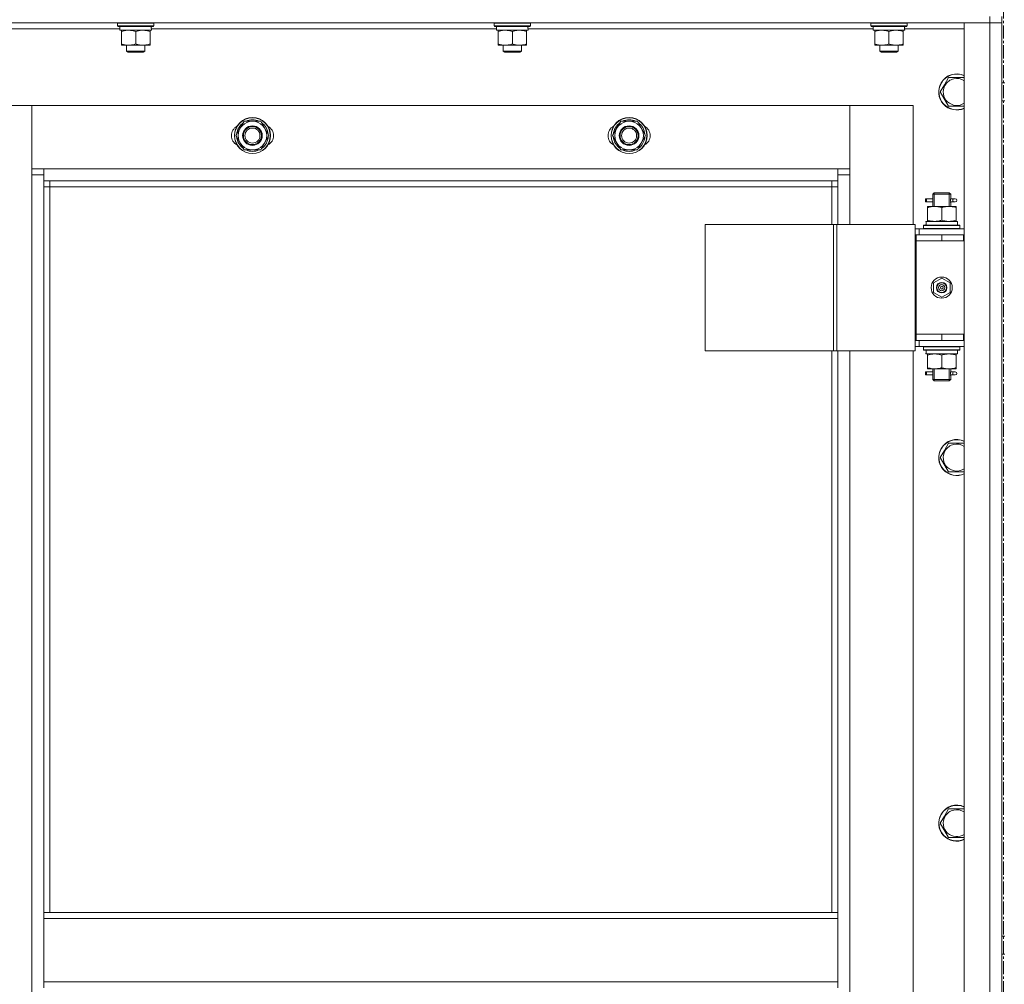
# Model space of a CAD drawing. Units: millimetres. Extents: x 0 to 39601, y -10 to 27300.
# Drawn here: x 6416 to 7070, y 19411 to 20051 of the extents above; entities that cross this region are included whole.
import ezdxf

# ---------------------------------------------------------------- set-up
doc = ezdxf.new("R2010")
doc.units = ezdxf.units.MM
doc.linetypes.add('K5LT_AXLED', pattern=[13.225, 8.725, -1.5, 1.5, -1.5])
doc.linetypes.add('K5LT_THIN', pattern=[0])
for name, color, linetype, true_color in [('OSI', 2, 'Continuous', 0xffff00), ('R', 1, 'Continuous', 0xff0000), ('WELDING', 7, 'Continuous', 0xffffff)]:
    doc.layers.add(name, color=color, linetype=linetype, true_color=true_color)

msp = doc.modelspace()

# ---------------------------------------------------------------- linework, layer by layer
at = {"layer": 'OSI', "color": 30, "linetype": 'K5LT_AXLED', "lineweight": 18, "true_color": 0xff8000}
msp.add_line((7069.21, 20563.27), (7069.21, 16146.44), dxfattribs=at)
at = {"layer": 'R', "color": 7, "linetype": 'K5LT_THIN', "lineweight": 18}
for p, q in [((7060.12, 20053.27), (7060.12, 20049.27)), ((7068.12, 20053.27), (7068.12, 20049.27)), ((7060.12, 20049.27), (5676.12, 20049.27)), ((6482.62, 20045.27), (6253.5, 20045.27)), ((6481.12, 20048.97), (6481.29, 20049.27)), ((6481.12, 20047.07), (6481.12, 20048.97)), ((6481.12, 20048.97), (6505.12, 20048.97)), ((6481.12, 20047.07), (6481.29, 20046.77)), ((6481.12, 20047.07), (6505.12, 20047.07)), ((6481.29, 20046.77), (6504.95, 20046.77)), ((6482.62, 20044.27), (6482.62, 20046.77)), ((6482.62, 20044.27), (6503.56, 20044.27)), ((6483.62, 20043.42), (6483.62, 20044.27)), ((6502.62, 20044.27), (6502.62, 20043.42)), ((6503.57, 20046.77), (6503.49, 20045.39)), ((6732.62, 20045.27), (6503.5, 20045.27)), ((6505.12, 20048.97), (6504.95, 20049.27)), ((6505.12, 20047.07), (6504.95, 20046.77)), ((6505.12, 20047.07), (6505.12, 20048.97)), ((6731.12, 20048.97), (6731.29, 20049.27)), ((6731.12, 20047.07), (6731.12, 20048.97)), ((6731.12, 20048.97), (6755.12, 20048.97)), ((6731.12, 20047.07), (6731.29, 20046.77)), ((6731.12, 20047.07), (6755.12, 20047.07)), ((6731.29, 20046.77), (6754.95, 20046.77)), ((6732.62, 20044.27), (6732.62, 20046.77)), ((6732.62, 20044.27), (6753.56, 20044.27)), ((6733.62, 20043.42), (6733.62, 20044.27)), ((6752.62, 20044.27), (6752.62, 20043.42)), ((6753.57, 20046.77), (6753.49, 20045.39)), ((6982.62, 20045.27), (6753.5, 20045.27)), ((6755.12, 20048.97), (6754.95, 20049.27)), ((6755.12, 20047.07), (6754.95, 20046.77)), ((6755.12, 20047.07), (6755.12, 20048.97)), ((6981.12, 20048.97), (6981.29, 20049.27)), ((6981.12, 20047.07), (6981.12, 20048.97)), ((6981.12, 20048.97), (7005.12, 20048.97)), ((6981.12, 20047.07), (6981.29, 20046.77)), ((6981.12, 20047.07), (7005.12, 20047.07)), ((6981.29, 20046.77), (7004.95, 20046.77)), ((6982.62, 20044.27), (6982.62, 20046.77)), ((6982.62, 20044.27), (7003.56, 20044.27)), ((6983.62, 20043.42), (6983.62, 20044.27)), ((7002.62, 20044.27), (7002.62, 20043.42)), ((7003.57, 20046.77), (7003.49, 20045.39)), ((7043.12, 20045.27), (7003.5, 20045.27)), ((7005.12, 20048.97), (7004.95, 20049.27)), ((7005.12, 20047.07), (7004.95, 20046.77)), ((7005.12, 20047.07), (7005.12, 20048.97)), ((7043.12, 20049.27), (7060.12, 20049.27)), ((7043.12, 18257.27), (7043.12, 20049.27)), ((7060.12, 18257.27), (7060.12, 20049.27)), ((7060.12, 20049.27), (7068.12, 20049.27)), ((7068.12, 20049.27), (7060.12, 20049.27)), ((7068.12, 20049.27), (7068.12, 18257.27)), ((7068.12, 20009.27), (7068.12, 20049.27)), ((6483.62, 20035.12), (6483.62, 20043.42)), ((6493.12, 20035.12), (6493.12, 20043.42)), ((6502.62, 20035.12), (6502.62, 20043.42)), ((6733.62, 20035.12), (6733.62, 20043.42)), ((6743.12, 20035.12), (6743.12, 20043.42)), ((6752.62, 20035.12), (6752.62, 20043.42)), ((6983.62, 20035.12), (6983.62, 20043.42)), ((6993.12, 20035.12), (6993.12, 20043.42)), ((7002.62, 20035.12), (7002.62, 20043.42)), ((6483.62, 20034.27), (6483.62, 20035.12)), ((6488.37, 20034.27), (6483.62, 20034.27)), ((6487.12, 20034.27), (6487.12, 20030.34)), ((6497.87, 20034.27), (6488.37, 20034.27)), ((6502.62, 20034.27), (6497.87, 20034.27)), ((6499.12, 20034.27), (6499.12, 20030.34)), ((6502.62, 20035.12), (6502.62, 20034.27)), ((6733.62, 20034.27), (6733.62, 20035.12)), ((6738.37, 20034.27), (6733.62, 20034.27)), ((6737.12, 20034.27), (6737.12, 20030.34)), ((6747.87, 20034.27), (6738.37, 20034.27)), ((6752.62, 20034.27), (6747.87, 20034.27)), ((6749.12, 20034.27), (6749.12, 20030.34)), ((6752.62, 20035.12), (6752.62, 20034.27)), ((6983.62, 20034.27), (6983.62, 20035.12)), ((6988.37, 20034.27), (6983.62, 20034.27)), ((6987.12, 20034.27), (6987.12, 20030.34)), ((6997.87, 20034.27), (6988.37, 20034.27)), ((7002.62, 20034.27), (6997.87, 20034.27)), ((6999.12, 20034.27), (6999.12, 20030.34)), ((7002.62, 20035.12), (7002.62, 20034.27)), ((6499.12, 20030.34), (6487.12, 20030.34)), ((6487.12, 20030.34), (6488.12, 20029.77)), ((6498.12, 20029.77), (6488.12, 20029.77)), ((6499.12, 20030.34), (6498.12, 20029.77)), ((6749.12, 20030.34), (6737.12, 20030.34)), ((6737.12, 20030.34), (6738.12, 20029.77)), ((6748.12, 20029.77), (6738.12, 20029.77)), ((6749.12, 20030.34), (6748.12, 20029.77)), ((6999.12, 20030.34), (6987.12, 20030.34)), ((6987.12, 20030.34), (6988.12, 20029.77)), ((6998.12, 20029.77), (6988.12, 20029.77)), ((6999.12, 20030.34), (6998.12, 20029.77)), ((7029.89, 20008.02), (7032.64, 20012.77)), ((7032.64, 20012.77), (7043.12, 20012.77)), ((7027.15, 20003.27), (7029.89, 20008.02)), ((7068.12, 20009.27), (7070.12, 20009.27)), ((7032.64, 19993.77), (7027.15, 20003.27)), ((6424.12, 19994.27), (6382.12, 19994.27)), ((6424.12, 19948.27), (6424.12, 19994.27)), ((6424.12, 19994.27), (6424.12, 19952.27)), ((6967.12, 19994.27), (6424.12, 19994.27)), ((7009.12, 19994.27), (6967.12, 19994.27)), ((6967.12, 19994.27), (6967.12, 19948.27)), ((6967.12, 19952.27), (6967.12, 19994.27)), ((7009.12, 19915.27), (7009.12, 19994.27)), ((7043.12, 19993.77), (7032.64, 19993.77)), ((7068.12, 19997.27), (7070.12, 19997.27)), ((7068.12, 19908.27), (7068.12, 19997.27)), ((6559.65, 19974.27), (6565.14, 19983.77)), ((6565.14, 19983.77), (6570.62, 19983.77)), ((6570.62, 19983.77), (6576.11, 19983.77)), ((6576.11, 19983.77), (6581.59, 19974.27)), ((6809.65, 19974.27), (6815.14, 19983.77)), ((6815.14, 19983.77), (6820.62, 19983.77)), ((6820.62, 19983.77), (6826.11, 19983.77)), ((6826.11, 19983.77), (6831.59, 19974.27)), ((6565.14, 19964.77), (6559.65, 19974.27)), ((6581.59, 19974.27), (6576.11, 19964.77)), ((6580.94, 19973.13), (6581.06, 19973.13)), ((6581.07, 19975.28), (6581.01, 19975.28)), ((6815.14, 19964.77), (6809.65, 19974.27)), ((6831.59, 19974.27), (6826.11, 19964.77)), ((6830.94, 19973.13), (6831.06, 19973.13)), ((6831.07, 19975.28), (6831.01, 19975.28)), ((6580.26, 19971.97), (6580.87, 19971.97)), ((6830.26, 19971.97), (6830.87, 19971.97)), ((6570.62, 19964.77), (6565.14, 19964.77)), ((6576.11, 19964.77), (6570.62, 19964.77)), ((6820.62, 19964.77), (6815.14, 19964.77)), ((6826.11, 19964.77), (6820.62, 19964.77)), ((6424.12, 19952.27), (6432.12, 19952.27)), ((6424.12, 18358.27), (6424.12, 19948.27)), ((6432.12, 19948.27), (6424.12, 19948.27)), ((6432.12, 19952.27), (6959.12, 19952.27)), ((6432.12, 19952.27), (6432.12, 19944.27)), ((6959.12, 19952.27), (6967.12, 19952.27)), ((6959.12, 19944.27), (6959.12, 19952.27)), ((6967.12, 19948.27), (6959.12, 19948.27)), ((6967.12, 19948.27), (6967.12, 19915.27)), ((6959.12, 19944.27), (6432.12, 19944.27)), ((6432.12, 19944.27), (6432.12, 19458.27)), ((6436.12, 19940.27), (6432.12, 19940.27)), ((6436.12, 19944.27), (6436.12, 19940.27)), ((6955.12, 19940.27), (6436.12, 19940.27)), ((6436.12, 19940.27), (6436.12, 19458.27)), ((6955.12, 19940.27), (6955.12, 19944.27)), ((6955.12, 19940.27), (6959.12, 19940.27)), ((6955.12, 19915.27), (6955.12, 19940.27)), ((6959.12, 19915.27), (6959.12, 19944.27)), ((7022.12, 19935.27), (7023.12, 19936.27)), ((7022.12, 19935.27), (7028.12, 19935.27)), ((7022.12, 19932.77), (7022.12, 19935.27)), ((7023.07, 19935.27), (7023.07, 19936.21)), ((7023.07, 19927.27), (7023.07, 19935.27)), ((7023.12, 19936.27), (7028.12, 19936.27)), ((7028.12, 19936.27), (7033.12, 19936.27)), ((7028.12, 19935.27), (7034.12, 19935.27)), ((7034.12, 19935.27), (7033.12, 19936.27)), ((7033.17, 19935.27), (7033.17, 19936.21)), ((7033.17, 19927.27), (7033.17, 19935.27)), ((7034.12, 19932.77), (7034.12, 19935.27)), ((7017.34, 19930.27), (7017.34, 19932.27)), ((7018.12, 19932.27), (7017.34, 19932.27)), ((7018.12, 19930.27), (7017.34, 19930.27)), ((7018.12, 19932.27), (7018.12, 19930.27)), ((7018.12, 19932.27), (7022.23, 19932.27)), ((7018.12, 19930.27), (7022.23, 19930.27)), ((7018.62, 19926.42), (7018.62, 19927.27)), ((7018.62, 19927.27), (7023.37, 19927.27)), ((7022.23, 19932.27), (7020.34, 19932.27)), ((7022.23, 19930.27), (7020.34, 19930.27)), ((7022.12, 19927.27), (7022.12, 19929.77)), ((7023.37, 19927.27), (7032.87, 19927.27)), ((7032.87, 19927.27), (7037.62, 19927.27)), ((7034.02, 19932.27), (7035.82, 19932.27)), ((7034.02, 19930.27), (7035.82, 19930.27)), ((7034.12, 19927.27), (7034.12, 19929.77)), ((7035.82, 19932.27), (7037.12, 19932.27)), ((7035.82, 19930.27), (7037.12, 19930.27)), ((7037.62, 19927.27), (7037.62, 19926.42)), ((7018.62, 19926.42), (7018.62, 19918.12)), ((7028.12, 19926.42), (7028.12, 19918.12)), ((7037.62, 19926.42), (7037.62, 19918.12)), ((6871.06, 19915.27), (6871.06, 19831.27)), ((6956.19, 19915.27), (6871.06, 19915.27)), ((6956.19, 19915.27), (6956.19, 19831.27)), ((6958.47, 19915.27), (6956.19, 19915.27)), ((7010.47, 19915.27), (6958.47, 19915.27)), ((6958.47, 19915.27), (6958.47, 19831.27)), ((7010.47, 19915.27), (7010.47, 19831.27)), ((7016.12, 19914.47), (7016.29, 19914.77)), ((7016.12, 19914.47), (7016.12, 19912.57)), ((7040.12, 19914.47), (7016.12, 19914.47)), ((7039.95, 19914.77), (7016.29, 19914.77)), ((7017.67, 19917.27), (7038.62, 19917.27)), ((7017.75, 19915.89), (7017.68, 19914.77)), ((7018.62, 19917.27), (7018.62, 19918.12)), ((7037.62, 19918.12), (7037.62, 19917.27)), ((7038.62, 19914.77), (7038.62, 19917.27)), ((7040.12, 19914.47), (7039.95, 19914.77)), ((7040.12, 19914.47), (7040.12, 19912.57)), ((7013.12, 19912.27), (7010.47, 19912.27)), ((7011.12, 19908.27), (7010.47, 19908.27)), ((7011.12, 19908.27), (7028.12, 19908.27)), ((7011.12, 19904.27), (7011.12, 19908.27)), ((7013.12, 19912.27), (7043.12, 19912.27)), ((7013.12, 19908.27), (7013.12, 19912.27)), ((7040.12, 19912.57), (7016.12, 19912.57)), ((7016.12, 19912.57), (7016.29, 19912.27)), ((7028.12, 19904.27), (7028.12, 19908.27)), ((7028.12, 19908.27), (7042.62, 19908.27)), ((7040.12, 19912.57), (7039.95, 19912.27)), ((7042.62, 19904.27), (7042.62, 19908.27)), ((7042.62, 19908.27), (7043.12, 19908.27)), ((7068.12, 19908.27), (7068.12, 19904.27)), ((7011.12, 19904.27), (7028.12, 19904.27)), ((7028.12, 19904.27), (7011.12, 19904.27)), ((7011.12, 19904.27), (7011.12, 19842.27)), ((7028.12, 19904.27), (7042.62, 19904.27)), ((7042.62, 19904.27), (7043.12, 19904.27)), ((7068.12, 19842.27), (7068.12, 19904.27)), ((7022.62, 19876.44), (7028.12, 19879.62)), ((7022.62, 19870.09), (7022.62, 19876.44)), ((7028.12, 19879.62), (7033.62, 19876.44)), ((7033.62, 19876.44), (7033.62, 19870.09)), ((7028.12, 19866.92), (7022.62, 19870.09)), ((7033.62, 19870.09), (7028.12, 19866.92)), ((7011.12, 19842.27), (7011.12, 19838.27)), ((7028.12, 19842.27), (7011.12, 19842.27)), ((7028.12, 19842.27), (7011.12, 19842.27)), ((7042.62, 19842.27), (7028.12, 19842.27)), ((7028.12, 19842.27), (7028.12, 19838.27)), ((7043.12, 19842.27), (7042.62, 19842.27)), ((7042.62, 19842.27), (7042.62, 19838.27)), ((7068.12, 19842.27), (7068.12, 19838.27)), ((7010.47, 19838.27), (7011.12, 19838.27)), ((7028.12, 19838.27), (7011.12, 19838.27)), ((7013.12, 19838.27), (7013.12, 19834.27)), ((7042.62, 19838.27), (7028.12, 19838.27)), ((7043.12, 19838.27), (7042.62, 19838.27)), ((7068.12, 19442.6), (7068.12, 19838.27)), ((6956.19, 19831.27), (6871.06, 19831.27)), ((6955.12, 19458.27), (6955.12, 19831.27)), ((6958.47, 19831.27), (6956.19, 19831.27)), ((7010.47, 19831.27), (6958.47, 19831.27)), ((6959.12, 19458.27), (6959.12, 19831.27)), ((6967.12, 19831.27), (6967.12, 19195.27)), ((7009.12, 19195.27), (7009.12, 19831.27)), ((7010.47, 19834.27), (7013.12, 19834.27)), ((7043.12, 19834.27), (7013.12, 19834.27)), ((7016.12, 19833.97), (7016.29, 19834.27)), ((7016.12, 19833.97), (7016.12, 19832.07)), ((7040.12, 19833.97), (7016.12, 19833.97)), ((7040.12, 19832.07), (7016.12, 19832.07)), ((7016.12, 19832.07), (7016.29, 19831.77)), ((7039.95, 19831.77), (7016.29, 19831.77)), ((7017.67, 19829.27), (7017.75, 19830.65)), ((7017.67, 19829.27), (7017.88, 19829.27)), ((7038.62, 19829.27), (7017.88, 19829.27)), ((7018.62, 19828.42), (7018.62, 19829.27)), ((7037.62, 19829.27), (7037.62, 19828.42)), ((7038.62, 19831.77), (7038.62, 19829.27)), ((7040.12, 19833.97), (7039.95, 19834.27)), ((7040.12, 19832.07), (7039.95, 19831.77)), ((7040.12, 19833.97), (7040.12, 19832.07)), ((7018.62, 19820.12), (7018.62, 19828.42)), ((7028.12, 19820.12), (7028.12, 19828.42)), ((7037.62, 19820.12), (7037.62, 19828.42)), ((7017.34, 19815.27), (7017.34, 19817.27)), ((7018.12, 19817.27), (7017.34, 19817.27)), ((7018.12, 19817.27), (7018.12, 19815.27)), ((7018.12, 19817.27), (7022.23, 19817.27)), ((7018.62, 19819.27), (7018.62, 19820.12)), ((7023.37, 19819.27), (7018.62, 19819.27)), ((7022.23, 19817.27), (7020.34, 19817.27)), ((7022.12, 19817.77), (7022.12, 19819.27)), ((7023.07, 19812.27), (7023.07, 19819.27)), ((7032.87, 19819.27), (7023.37, 19819.27)), ((7037.62, 19819.27), (7032.87, 19819.27)), ((7033.17, 19812.27), (7033.17, 19819.27)), ((7034.02, 19817.27), (7035.82, 19817.27)), ((7034.12, 19817.77), (7034.12, 19819.27)), ((7035.82, 19817.27), (7037.12, 19817.27)), ((7037.62, 19820.12), (7037.62, 19819.27)), ((7018.12, 19815.27), (7017.34, 19815.27)), ((7018.12, 19815.27), (7022.23, 19815.27)), ((7022.23, 19815.27), (7020.34, 19815.27)), ((7022.12, 19812.27), (7022.12, 19814.77)), ((7022.12, 19812.27), (7023.12, 19811.27)), ((7022.12, 19812.27), (7028.12, 19812.27)), ((7023.07, 19812.27), (7023.07, 19811.32)), ((7023.12, 19811.27), (7028.12, 19811.27)), ((7028.12, 19812.27), (7034.12, 19812.27)), ((7028.12, 19811.27), (7033.12, 19811.27)), ((7034.12, 19812.27), (7033.12, 19811.27)), ((7033.17, 19812.27), (7033.17, 19811.32)), ((7034.02, 19815.27), (7035.82, 19815.27)), ((7034.12, 19812.27), (7034.12, 19814.77)), ((7035.82, 19815.27), (7037.12, 19815.27)), ((7029.89, 19765.16), (7032.64, 19769.91)), ((7032.64, 19769.91), (7043.12, 19769.91)), ((7027.15, 19760.41), (7029.89, 19765.16)), ((7032.64, 19750.91), (7027.15, 19760.41)), ((7043.12, 19750.91), (7032.64, 19750.91)), ((7027.15, 19517.55), (7029.89, 19522.3)), ((7029.89, 19522.3), (7032.64, 19527.05)), ((7032.64, 19527.05), (7043.12, 19527.05)), ((7032.64, 19508.05), (7027.15, 19517.55)), ((7043.12, 19508.05), (7032.64, 19508.05)), ((6432.12, 19458.27), (6959.12, 19458.27)), ((6432.12, 19458.27), (6432.12, 19454.27)), ((6959.12, 19458.27), (6959.12, 19454.27)), ((6432.12, 19454.27), (6959.12, 19454.27)), ((6432.12, 19412.27), (6432.12, 19454.27)), ((6959.12, 19454.27), (6959.12, 19412.27)), ((7068.12, 19442.6), (7070.12, 19442.6)), ((7068.12, 19188.27), (7068.12, 19430.6)), ((7068.12, 19430.6), (7070.12, 19430.6)), ((6432.12, 19412.27), (6959.12, 19412.27)), ((6432.12, 19412.27), (6432.12, 19408.27)), ((6959.12, 19412.27), (6959.12, 19408.27))]:
    msp.add_line(p, q, dxfattribs=at)
for centre, radius in [((6570.62, 19974.27), 12), ((6570.62, 19974.27), 11.83), ((6820.62, 19974.27), 12), ((6820.62, 19974.27), 11.83), ((6570.62, 19974.27), 6.5), ((6570.62, 19974.27), 6), ((6570.62, 19974.27), 5), ((6820.62, 19974.27), 6.5), ((6820.62, 19974.27), 6), ((6820.62, 19974.27), 5), ((7028.12, 19873.27), 7), ((7028.12, 19873.27), 3.49), ((7028.12, 19873.27), 3.49), ((7028.12, 19873.27), 3.25), ((7028.12, 19873.27), 3.19), ((7028.12, 19873.27), 3.19), ((7028.12, 19873.27), 2.1), ((7028.12, 19873.27), 0.9)]:
    msp.add_circle(centre, radius, dxfattribs=at)
for centre, radius, start, end in [((7038.12, 20003.27), 12, 65.37568, 150), ((7038.12, 20003.27), 11.83, 64.99048, 150), ((7038.12, 20003.27), 8.97, 56.1336, 150), ((7038.12, 20003.27), 12, 150, 294.62432), ((7038.12, 20003.27), 11.83, 150, 295.00952), ((7038.12, 20003.27), 8.97, 150, 303.8664), ((6563.62, 19974.27), 7, 117.99456, 242.00544), ((6570.62, 19974.27), 10.5, 124.79123, 175.20877), ((6570.62, 19974.27), 9.5, 90, 270), ((6570.62, 19974.27), 10.5, 64.79123, 115.20877), ((6570.62, 19974.27), 9.5, 270, 90), ((6570.62, 19974.27), 10.5, 5.53239, 55.20877), ((6577.62, 19974.27), 7, 297.99456, 62.00544), ((6813.62, 19974.27), 7, 117.99456, 242.00544), ((6820.62, 19974.27), 10.5, 124.79123, 175.20877), ((6820.62, 19974.27), 9.5, 90, 270), ((6820.62, 19974.27), 10.5, 64.79123, 115.20877), ((6820.62, 19974.27), 9.5, 270, 90), ((6820.62, 19974.27), 10.5, 5.53239, 55.20877), ((6827.62, 19974.27), 7, 297.99456, 62.00544), ((6570.62, 19974.27), 10.5, 184.79123, 235.20875), ((6570.62, 19974.27), 10.5, 347.35895, 353.81052), ((6820.62, 19974.27), 10.5, 184.79123, 235.20875), ((6820.62, 19974.27), 10.5, 347.35895, 353.81052), ((6570.62, 19974.27), 10.5, 304.79123, 347.35895), ((6820.62, 19974.27), 10.5, 304.79123, 347.35895), ((6570.62, 19974.27), 10.5, 244.79123, 295.20701), ((6820.62, 19974.27), 10.5, 244.79123, 295.20701), ((7037.12, 19931.27), 1, 270, 90), ((7037.12, 19816.27), 1, 270, 90), ((7038.12, 19760.41), 12, 65.37568, 150), ((7038.12, 19760.41), 11.83, 64.99048, 150), ((7038.12, 19760.41), 12, 150, 294.62432), ((7038.12, 19760.41), 11.83, 150, 295.00952), ((7038.12, 19760.41), 8.97, 150, 303.8664), ((7038.12, 19760.41), 8.97, 56.1336, 150), ((7038.12, 19517.55), 12, 65.37568, 150), ((7038.12, 19517.55), 11.83, 64.99048, 150), ((7038.12, 19517.55), 12, 150, 294.62432), ((7038.12, 19517.55), 11.83, 150, 295.00952), ((7038.12, 19517.55), 8.97, 150, 303.8664), ((7038.12, 19517.55), 8.97, 56.1336, 150)]:
    msp.add_arc(centre, radius, start, end, dxfattribs=at)
for centre, major_axis, ratio, start_param, end_param in [((6493.12, 20041.84), (0, 22.52), 0.466308, -1.46277, -1.350168), ((6743.12, 20041.84), (0, 22.52), 0.466308, -1.46277, -1.350168), ((6993.12, 20041.84), (0, 22.52), 0.466308, -1.46277, -1.350168), ((7035.82, 19931.27), (0, 1), 0.301552, 0, 3.141593), ((7028.12, 19919.44), (0, 22.52), 0.466308, 1.667355, 1.779747), ((7028.12, 19834.19), (0, -22.52), 0.466308, -1.46282, -1.350219), ((7035.82, 19816.27), (0, 1), 0.301552, 0, 3.141593)]:
    msp.add_ellipse(centre, major_axis=major_axis, ratio=ratio, start_param=start_param, end_param=end_param, dxfattribs=at)
at = {"layer": 'WELDING', "color": 7, "linetype": 'K5LT_THIN', "lineweight": 18}
for p, q in [((7022.31, 19931.27), (7022.13, 19932.71)), ((7022.13, 19932.71), (7022.2, 19932.41)), ((7022.13, 19929.79), (7022.29, 19930.76)), ((7022.23, 19930.27), (7022.13, 19929.79)), ((7022.2, 19932.41), (7022.23, 19932.27)), ((7022.29, 19930.76), (7022.31, 19931.27)), ((7033.95, 19931.77), (7033.93, 19931.27)), ((7033.93, 19931.27), (7034.11, 19929.82)), ((7034.12, 19932.75), (7033.95, 19931.77)), ((7034.02, 19932.27), (7034.12, 19932.75)), ((7034.04, 19930.12), (7034.02, 19930.27)), ((7034.11, 19929.82), (7034.04, 19930.12)), ((7022.31, 19816.27), (7022.13, 19817.71)), ((7022.13, 19817.71), (7022.2, 19817.41)), ((7022.13, 19814.79), (7022.29, 19815.76)), ((7022.2, 19817.41), (7022.23, 19817.27)), ((7022.29, 19815.76), (7022.31, 19816.27)), ((7033.95, 19816.77), (7033.93, 19816.27)), ((7033.93, 19816.27), (7034.11, 19814.82)), ((7034.12, 19817.75), (7033.95, 19816.77)), ((7034.02, 19817.27), (7034.12, 19817.75)), ((7022.23, 19815.27), (7022.13, 19814.79)), ((7034.04, 19815.12), (7034.02, 19815.27)), ((7034.11, 19814.82), (7034.04, 19815.12))]:
    msp.add_line(p, q, dxfattribs=at)
for points, knots in [([(6493.12, 20043.42), (6492.56, 20043.6), (6491.75, 20043.84), (6490.75, 20044.05), (6490.15, 20044.14), (6489.63, 20044.21), (6489.11, 20044.25), (6488.58, 20044.27), (6488.05, 20044.27), (6487.53, 20044.24), (6486.94, 20044.19), (6486.22, 20044.09), (6485.08, 20043.87), (6484.2, 20043.61), (6483.62, 20043.42)], [0, 0, 0, 0, 2.72415, 3.912285, 4.716446, 5.530362, 6.353984, 7.180289, 7.997717, 8.810544, 9.605533, 10.761675, 12.184093, 15, 15, 15, 15]), ([(6502.62, 20043.42), (6502.06, 20043.6), (6501.25, 20043.84), (6500.25, 20044.05), (6499.65, 20044.14), (6499.13, 20044.21), (6498.61, 20044.25), (6498.08, 20044.27), (6497.55, 20044.27), (6497.03, 20044.24), (6496.44, 20044.19), (6495.72, 20044.09), (6494.58, 20043.87), (6493.7, 20043.61), (6493.12, 20043.42)], [0, 0, 0, 0, 2.72415, 3.912285, 4.716446, 5.530362, 6.353984, 7.180289, 7.997717, 8.810544, 9.605533, 10.761675, 12.184093, 15, 15, 15, 15]), ([(6743.12, 20043.42), (6742.56, 20043.6), (6741.75, 20043.84), (6740.75, 20044.05), (6740.15, 20044.14), (6739.63, 20044.21), (6739.11, 20044.25), (6738.58, 20044.27), (6738.05, 20044.27), (6737.53, 20044.24), (6736.94, 20044.19), (6736.22, 20044.09), (6735.08, 20043.87), (6734.2, 20043.61), (6733.62, 20043.42)], [0, 0, 0, 0, 2.72415, 3.912285, 4.716446, 5.530362, 6.353984, 7.180289, 7.997717, 8.810544, 9.605533, 10.761675, 12.184093, 15, 15, 15, 15]), ([(6752.62, 20043.42), (6752.06, 20043.6), (6751.25, 20043.84), (6750.25, 20044.05), (6749.65, 20044.14), (6749.13, 20044.21), (6748.61, 20044.25), (6748.08, 20044.27), (6747.55, 20044.27), (6747.03, 20044.24), (6746.44, 20044.19), (6745.72, 20044.09), (6744.58, 20043.87), (6743.7, 20043.61), (6743.12, 20043.42)], [0, 0, 0, 0, 2.72415, 3.912285, 4.716446, 5.530362, 6.353984, 7.180289, 7.997717, 8.810544, 9.605533, 10.761675, 12.184093, 15, 15, 15, 15]), ([(6993.12, 20043.42), (6992.56, 20043.6), (6991.75, 20043.84), (6990.75, 20044.05), (6990.15, 20044.14), (6989.63, 20044.21), (6989.11, 20044.25), (6988.58, 20044.27), (6988.05, 20044.27), (6987.53, 20044.24), (6986.94, 20044.19), (6986.22, 20044.09), (6985.08, 20043.87), (6984.2, 20043.61), (6983.62, 20043.42)], [0, 0, 0, 0, 2.72415, 3.912285, 4.716446, 5.530362, 6.353984, 7.180289, 7.997717, 8.810544, 9.605533, 10.761675, 12.184093, 15, 15, 15, 15]), ([(7002.62, 20043.42), (7002.06, 20043.6), (7001.25, 20043.84), (7000.25, 20044.05), (6999.65, 20044.14), (6999.13, 20044.21), (6998.61, 20044.25), (6998.08, 20044.27), (6997.55, 20044.27), (6997.03, 20044.24), (6996.44, 20044.19), (6995.72, 20044.09), (6994.58, 20043.87), (6993.7, 20043.61), (6993.12, 20043.42)], [0, 0, 0, 0, 2.72415, 3.912285, 4.716446, 5.530362, 6.353984, 7.180289, 7.997717, 8.810544, 9.605533, 10.761675, 12.184093, 15, 15, 15, 15]), ([(6483.62, 20035.12), (6484.12, 20034.95), (6484.88, 20034.73), (6485.85, 20034.51), (6486.51, 20034.4), (6487.13, 20034.32), (6487.75, 20034.28), (6488.17, 20034.27), (6488.37, 20034.27)], [0, 0, 0, 0, 2.905563, 4.375924, 5.511195, 6.679161, 7.850161, 9, 9, 9, 9]), ([(6488.37, 20034.27), (6488.59, 20034.27), (6489.02, 20034.28), (6489.66, 20034.33), (6490.29, 20034.41), (6491.1, 20034.55), (6492.04, 20034.77), (6492.77, 20035), (6493.12, 20035.12)], [0, 0, 0, 0, 1.192024, 2.404251, 3.60809, 4.765234, 6.955738, 9, 9, 9, 9]), ([(6493.12, 20035.12), (6493.62, 20034.95), (6494.38, 20034.73), (6495.35, 20034.51), (6496.01, 20034.4), (6496.63, 20034.32), (6497.25, 20034.28), (6497.67, 20034.27), (6497.87, 20034.27)], [0, 0, 0, 0, 2.905563, 4.375924, 5.511195, 6.679161, 7.850161, 9, 9, 9, 9]), ([(6497.87, 20034.27), (6498.09, 20034.27), (6498.52, 20034.28), (6499.16, 20034.33), (6499.79, 20034.41), (6500.6, 20034.55), (6501.54, 20034.77), (6502.27, 20035), (6502.62, 20035.12)], [0, 0, 0, 0, 1.192024, 2.404251, 3.60809, 4.765234, 6.955738, 9, 9, 9, 9]), ([(6733.62, 20035.12), (6734.12, 20034.95), (6734.88, 20034.73), (6735.85, 20034.51), (6736.51, 20034.4), (6737.13, 20034.32), (6737.75, 20034.28), (6738.17, 20034.27), (6738.37, 20034.27)], [0, 0, 0, 0, 2.905563, 4.375924, 5.511195, 6.679161, 7.850161, 9, 9, 9, 9]), ([(6738.37, 20034.27), (6738.59, 20034.27), (6739.02, 20034.28), (6739.66, 20034.33), (6740.29, 20034.41), (6741.1, 20034.55), (6742.04, 20034.77), (6742.77, 20035), (6743.12, 20035.12)], [0, 0, 0, 0, 1.192024, 2.404251, 3.60809, 4.765234, 6.955738, 9, 9, 9, 9]), ([(6743.12, 20035.12), (6743.62, 20034.95), (6744.38, 20034.73), (6745.35, 20034.51), (6746.01, 20034.4), (6746.63, 20034.32), (6747.25, 20034.28), (6747.67, 20034.27), (6747.87, 20034.27)], [0, 0, 0, 0, 2.905563, 4.375924, 5.511195, 6.679161, 7.850161, 9, 9, 9, 9]), ([(6747.87, 20034.27), (6748.09, 20034.27), (6748.52, 20034.28), (6749.16, 20034.33), (6749.79, 20034.41), (6750.6, 20034.55), (6751.54, 20034.77), (6752.27, 20035), (6752.62, 20035.12)], [0, 0, 0, 0, 1.192024, 2.404251, 3.60809, 4.765234, 6.955738, 9, 9, 9, 9]), ([(6983.62, 20035.12), (6984.12, 20034.95), (6984.88, 20034.73), (6985.85, 20034.51), (6986.51, 20034.4), (6987.13, 20034.32), (6987.75, 20034.28), (6988.17, 20034.27), (6988.37, 20034.27)], [0, 0, 0, 0, 2.905563, 4.375924, 5.511195, 6.679161, 7.850161, 9, 9, 9, 9]), ([(6988.37, 20034.27), (6988.59, 20034.27), (6989.02, 20034.28), (6989.66, 20034.33), (6990.29, 20034.41), (6991.1, 20034.55), (6992.04, 20034.77), (6992.77, 20035), (6993.12, 20035.12)], [0, 0, 0, 0, 1.192024, 2.404251, 3.60809, 4.765234, 6.955738, 9, 9, 9, 9]), ([(6993.12, 20035.12), (6993.62, 20034.95), (6994.38, 20034.73), (6995.35, 20034.51), (6996.01, 20034.4), (6996.63, 20034.32), (6997.25, 20034.28), (6997.67, 20034.27), (6997.87, 20034.27)], [0, 0, 0, 0, 2.905563, 4.375924, 5.511195, 6.679161, 7.850161, 9, 9, 9, 9]), ([(6997.87, 20034.27), (6998.09, 20034.27), (6998.52, 20034.28), (6999.16, 20034.33), (6999.79, 20034.41), (7000.6, 20034.55), (7001.54, 20034.77), (7002.27, 20035), (7002.62, 20035.12)], [0, 0, 0, 0, 1.192024, 2.404251, 3.60809, 4.765234, 6.955738, 9, 9, 9, 9]), ([(7023.37, 19927.27), (7023.09, 19927.27), (7022.62, 19927.25), (7021.96, 19927.19), (7021.47, 19927.13), (7020.77, 19927.01), (7019.85, 19926.8), (7019.03, 19926.56), (7018.62, 19926.42)], [0, 0, 0, 0, 1.548206, 2.616755, 3.724998, 4.291764, 6.613357, 9, 9, 9, 9]), ([(7028.12, 19926.42), (7027.69, 19926.56), (7026.95, 19926.78), (7025.94, 19927.01), (7025.12, 19927.15), (7024.38, 19927.23), (7023.8, 19927.26), (7023.47, 19927.27), (7023.37, 19927.27)], [0, 0, 0, 0, 2.494996, 4.309231, 5.73815, 7.133977, 8.472011, 9, 9, 9, 9]), ([(7032.87, 19927.27), (7032.66, 19927.27), (7032.22, 19927.26), (7031.58, 19927.2), (7030.95, 19927.12), (7030.15, 19926.98), (7029.21, 19926.76), (7028.47, 19926.54), (7028.12, 19926.42)], [0, 0, 0, 0, 1.192024, 2.404251, 3.60809, 4.765234, 6.955738, 9, 9, 9, 9]), ([(7037.62, 19926.42), (7037.12, 19926.58), (7036.37, 19926.81), (7035.4, 19927.02), (7034.73, 19927.13), (7034.11, 19927.21), (7033.49, 19927.26), (7033.08, 19927.27), (7032.87, 19927.27)], [0, 0, 0, 0, 2.905563, 4.375924, 5.511195, 6.679161, 7.850161, 9, 9, 9, 9]), ([(7018.62, 19918.12), (7019.12, 19917.95), (7019.88, 19917.73), (7020.85, 19917.51), (7021.51, 19917.4), (7022.13, 19917.32), (7022.75, 19917.28), (7023.17, 19917.27), (7023.37, 19917.27)], [0, 0, 0, 0, 2.905563, 4.375924, 5.511195, 6.679161, 7.850161, 9, 9, 9, 9]), ([(7023.37, 19917.27), (7023.59, 19917.27), (7024.02, 19917.28), (7024.66, 19917.33), (7025.29, 19917.41), (7026.1, 19917.55), (7027.04, 19917.77), (7027.77, 19918), (7028.12, 19918.12)], [0, 0, 0, 0, 1.192024, 2.404251, 3.60809, 4.765234, 6.955738, 9, 9, 9, 9]), ([(7028.12, 19918.12), (7028.68, 19917.93), (7029.5, 19917.69), (7030.49, 19917.49), (7031.09, 19917.39), (7031.61, 19917.33), (7032.13, 19917.28), (7032.66, 19917.26), (7033.19, 19917.27), (7033.71, 19917.29), (7034.3, 19917.34), (7035.02, 19917.44), (7036.16, 19917.67), (7037.04, 19917.92), (7037.62, 19918.12)], [0, 0, 0, 0, 2.72415, 3.912285, 4.716446, 5.530362, 6.353984, 7.180289, 7.997717, 8.810544, 9.605533, 10.761675, 12.184093, 15, 15, 15, 15]), ([(7028.12, 19828.42), (7027.56, 19828.6), (7026.75, 19828.84), (7025.75, 19829.05), (7025.15, 19829.14), (7024.63, 19829.21), (7024.11, 19829.25), (7023.58, 19829.27), (7023.05, 19829.27), (7022.53, 19829.24), (7021.94, 19829.19), (7021.22, 19829.09), (7020.08, 19828.87), (7019.2, 19828.61), (7018.62, 19828.42)], [0, 0, 0, 0, 2.72415, 3.912285, 4.716446, 5.530362, 6.353984, 7.180289, 7.997717, 8.810544, 9.605533, 10.761675, 12.184093, 15, 15, 15, 15]), ([(7032.87, 19829.27), (7032.59, 19829.27), (7032.12, 19829.25), (7031.46, 19829.19), (7030.97, 19829.13), (7030.27, 19829.01), (7029.35, 19828.8), (7028.53, 19828.56), (7028.12, 19828.42)], [0, 0, 0, 0, 1.548206, 2.616755, 3.724998, 4.291764, 6.613357, 9, 9, 9, 9]), ([(7037.62, 19828.42), (7037.19, 19828.56), (7036.45, 19828.78), (7035.44, 19829.01), (7034.62, 19829.15), (7033.88, 19829.23), (7033.3, 19829.26), (7032.97, 19829.27), (7032.87, 19829.27)], [0, 0, 0, 0, 2.494996, 4.309231, 5.73815, 7.133977, 8.472011, 9, 9, 9, 9]), ([(7018.62, 19820.12), (7019.12, 19819.95), (7019.88, 19819.73), (7020.85, 19819.51), (7021.51, 19819.4), (7022.13, 19819.32), (7022.75, 19819.28), (7023.17, 19819.27), (7023.37, 19819.27)], [0, 0, 0, 0, 2.905563, 4.375924, 5.511195, 6.679161, 7.850161, 9, 9, 9, 9]), ([(7023.37, 19819.27), (7023.59, 19819.27), (7024.02, 19819.28), (7024.66, 19819.33), (7025.29, 19819.41), (7026.1, 19819.55), (7027.04, 19819.77), (7027.77, 19820), (7028.12, 19820.12)], [0, 0, 0, 0, 1.192024, 2.404251, 3.60809, 4.765234, 6.955738, 9, 9, 9, 9]), ([(7028.12, 19820.12), (7028.62, 19819.95), (7029.38, 19819.73), (7030.35, 19819.51), (7031.01, 19819.4), (7031.63, 19819.32), (7032.25, 19819.28), (7032.67, 19819.27), (7032.87, 19819.27)], [0, 0, 0, 0, 2.905563, 4.375924, 5.511195, 6.679161, 7.850161, 9, 9, 9, 9]), ([(7032.87, 19819.27), (7033.09, 19819.27), (7033.52, 19819.28), (7034.16, 19819.33), (7034.79, 19819.41), (7035.6, 19819.55), (7036.54, 19819.77), (7037.27, 19820), (7037.62, 19820.12)], [0, 0, 0, 0, 1.192024, 2.404251, 3.60809, 4.765234, 6.955738, 9, 9, 9, 9])]:
    msp.add_open_spline(points, degree=3, knots=knots, dxfattribs=at)

doc.saveas('drawing.dxf')
